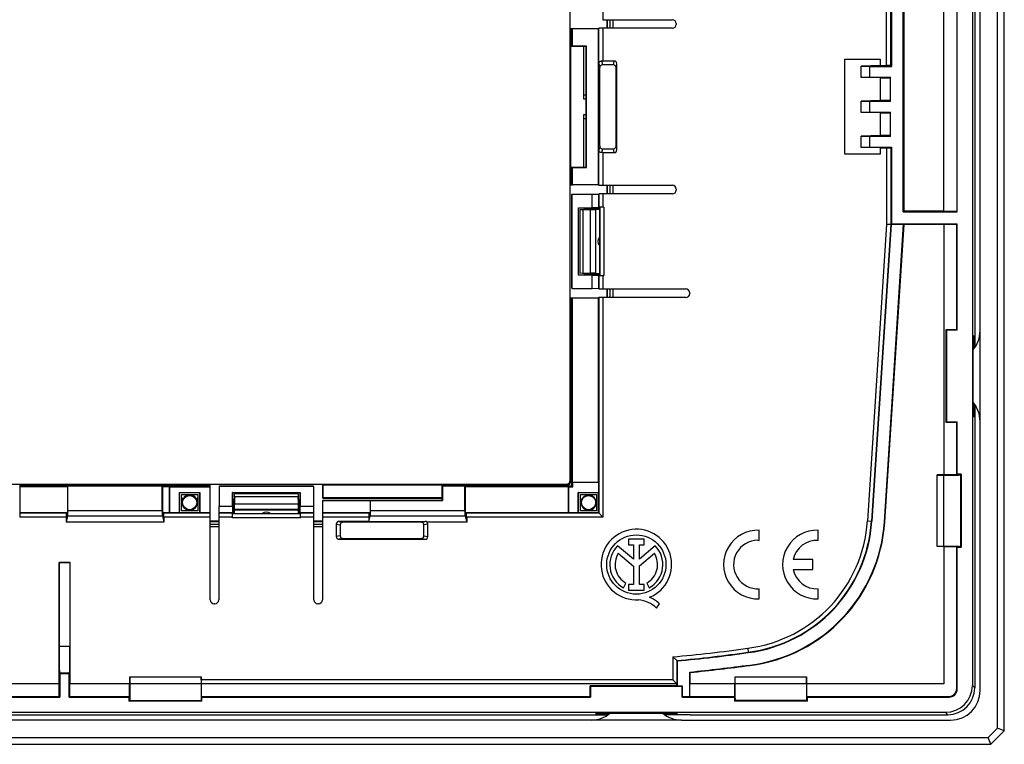
# Model space of a CAD drawing. Units: millimetres. Extents: x -77 to 77, y -77 to 77.
# Drawn here: x 4 to 77, y -77 to -24 of the extents above; entities that cross this region are included whole.
import ezdxf

# ---------------------------------------------------------------- set-up
doc = ezdxf.new("R2010")
doc.units = ezdxf.units.MM
doc.header["$LTSCALE"] = 16.335
doc.layers.get('0').update_dxf_attribs({"linetype": 'CONTINUOUS'})
for name, color, linetype in [('ASSI', 7, 'CONTINUOUS'), ('DRAFT', 7, 'CONTINUOUS'), ('RACCORDO', 7, 'CONTINUOUS'), ('SMUSSO', 7, 'CONTINUOUS')]:
    doc.layers.add(name, color=color, linetype=linetype)

msp = doc.modelspace()

# ---------------------------------------------------------------- linework, layer by layer
at = {"color": 7, "linetype": 'CONTINUOUS'}
for p, q in [((75.536, -53.432), (75.536, 53.287)), ((48.279, -26.961), (47.467, -26.961)), ((47.267, -32.983), (47.267, -27.162)), ((48.478, -32.983), (48.478, -27.162)), ((46.263, -29.506), (46.086, -29.506)), ((46.086, -30.639), (46.263, -30.639)), ((47.467, -33.184), (48.279, -33.184)), ((47.236, -37.573), (47.236, -42.573)), ((19.986, -60.273), (24.986, -60.273)), ((27.975, -61.128), (27.975, -61.94)), ((33.997, -60.929), (28.175, -60.929)), ((34.197, -61.94), (34.197, -61.128)), ((28.175, -62.14), (33.997, -62.14)), ((53.345, -75.623), (-53.373, -75.623))]:
    msp.add_line(p, q, dxfattribs=at)
at = {"color": 253, "linetype": 'CONTINUOUS'}
for p, q in [((47.204, -26.847), (47.267, -27.162)), ((47.409, -26.671), (47.467, -26.961)), ((48.279, -26.961), (48.336, -26.673)), ((48.478, -27.162), (48.536, -26.873)), ((47.267, -32.983), (47.204, -33.298)), ((47.467, -33.184), (47.409, -33.474)), ((48.336, -33.473), (48.279, -33.184)), ((48.536, -33.272), (48.478, -32.983)), ((27.686, -61.071), (27.975, -61.128)), ((27.886, -60.871), (28.175, -60.929)), ((34.302, -60.868), (33.997, -60.929)), ((34.486, -61.071), (34.197, -61.128)), ((27.975, -61.94), (27.686, -61.998)), ((28.175, -62.14), (27.886, -62.198)), ((33.997, -62.14), (34.286, -62.198)), ((34.197, -61.94), (34.486, -61.998))]:
    msp.add_line(p, q, dxfattribs=at)
at = {"color": 7, "linetype": 'CONTINUOUS'}
for centre, radius, start, end in [((47.636, -40.073), 0.5, 143.1301, 216.8699), ((73.336, -46.713), 2.2, 319.66505, 0), ((73.336, -53.432), 2.2, 0, 40.33495), ((22.486, -60.673), 0.5, 53.1301, 126.8699), ((46.627, -73.423), 2.2, 270, 310.33495), ((53.345, -73.423), 2.2, 229.66505, 270)]:
    msp.add_arc(centre, radius, start, end, dxfattribs=at)
for centre, major_axis, start_param, end_param in [((47.467, -27.162), (0.039, -0.197), 2.945425, 4.5147), ((48.278, -27.162), (0.039, 0.197), -1.373108, 0.196167), ((47.467, -32.983), (0.039, 0.197), -4.5147, -2.945425), ((48.278, -32.983), (-0.039, 0.197), 2.945425, 4.5147), ((28.175, -61.129), (0.197, -0.039), 1.768485, 3.33776), ((33.997, -61.129), (-0.197, -0.039), 2.945425, 4.5147), ((28.175, -61.94), (0.197, 0.039), 2.945425, 4.5147), ((33.997, -61.94), (0.197, -0.039), -1.373108, 0.196167)]:
    msp.add_ellipse(centre, major_axis=major_axis, ratio=0.996044, start_param=start_param, end_param=end_param, dxfattribs=at)
at = {"layer": 'ASSI', "color": 7, "linetype": 'CONTINUOUS'}
for p, q in [((50.566, -62.183), (49.411, -62.183)), ((49.411, -62.183), (49.411, -62.602)), ((50.566, -62.602), (50.566, -62.183)), ((59.118, -62.275), (59.118, -61.525)), ((63.504, -62.275), (63.504, -61.525)), ((49.767, -63.664), (48.595, -62.676)), ((49.411, -62.602), (49.767, -62.602)), ((49.767, -62.602), (49.767, -63.664)), ((50.211, -62.602), (50.566, -62.602)), ((50.211, -63.664), (50.211, -62.602)), ((51.38, -62.679), (50.211, -63.664)), ((59.015, -62.273), (59.118, -62.275)), ((48.646, -63.236), (49.767, -64.181)), ((50.211, -64.176), (51.326, -63.236)), ((49.767, -64.181), (49.767, -65.562)), ((50.211, -65.562), (50.211, -64.176)), ((63.104, -63.698), (61.643, -63.698)), ((63.104, -64.448), (63.104, -63.698)), ((61.643, -64.448), (63.104, -64.448)), ((49.021, -65.791), (49.213, -65.45)), ((49.767, -65.562), (49.398, -65.562)), ((49.398, -65.562), (49.398, -65.979)), ((50.58, -65.562), (50.211, -65.562)), ((50.58, -65.979), (50.58, -65.562)), ((50.759, -65.45), (50.951, -65.791)), ((49.398, -65.979), (50.58, -65.979)), ((59.118, -66.621), (59.118, -65.87)), ((63.504, -66.621), (63.504, -65.87)), ((51.495, -67.302), (51.712, -66.993))]:
    msp.add_line(p, q, dxfattribs=at)
msp.add_circle((49.986, -64.073), 2.204, dxfattribs=at)
for centre, radius, start, end in [((49.986, -64.073), 2.624, 292.08854, 273.42973), ((59.018, -64.073), 2.55, 87.75253, 272.24747), ((63.404, -64.073), 2.55, 87.75253, 272.24747), ((49.986, -64.073), 1.971, 134.90028, 240.69585), ((49.986, -64.073), 1.971, 299.30415, 44.99578), ((59.018, -64.073), 1.8, 90.10255, 273.18474), ((63.404, -64.073), 1.8, 86.81526, 167.9753), ((49.986, -64.073), 1.579, 148.02671, 240.69588), ((49.986, -64.073), 1.579, 299.30412, 31.97329), ((63.404, -64.073), 1.8, 192.02472, 273.18474), ((50.091, -68.64), 2.311, 45.43489, 67.56586), ((49.907, -69.019), 2.339, 47.23127, 84.20128)]:
    msp.add_arc(centre, radius, start, end, dxfattribs=at)
at = {"layer": 'DRAFT', "color": 7, "linetype": 'CONTINUOUS'}
for p, q in [((75.136, -2.167), (75.136, -47.978)), ((68.944, -21.38), (68.944, -27.073)), ((69.828, -37.88), (69.828, -22.265)), ((69.886, -37.823), (69.886, -22.323)), ((72.836, -37.823), (72.836, -22.323)), ((72.853, -37.84), (72.853, -22.305)), ((73.836, -37.88), (73.836, -22.265)), ((45.118, -24.264), (47.186, -24.264)), ((45.118, -24.264), (45.126, -24.273)), ((45.118, -35.881), (45.118, -24.264)), ((45.126, -24.273), (45.214, -24.273)), ((45.126, -35.873), (45.126, -24.273)), ((45.186, -24.287), (45.231, -24.264)), ((45.186, -25.595), (45.186, -24.287)), ((45.231, -25.573), (45.231, -24.264)), ((47.186, -35.881), (47.186, -24.264)), ((45.231, -25.573), (45.186, -25.595)), ((46.263, -25.595), (45.186, -25.595)), ((46.286, -25.573), (45.231, -25.573)), ((46.086, -29.506), (46.086, -25.595)), ((46.286, -25.573), (46.263, -25.595)), ((46.263, -34.55), (46.263, -25.595)), ((46.286, -34.573), (46.286, -25.573)), ((65.472, -26.544), (68.1, -26.544)), ((65.472, -33.601), (65.472, -26.544)), ((68.1, -27.015), (66.686, -27.058)), ((66.686, -27.058), (66.69, -27.061)), ((66.686, -27.887), (66.686, -27.058)), ((66.69, -27.061), (67.336, -27.073)), ((66.69, -27.884), (66.69, -27.061)), ((67.336, -27.073), (68.944, -27.073)), ((67.336, -27.873), (67.336, -27.073)), ((68.1, -26.544), (68.1, -27.015)), ((66.686, -27.887), (66.69, -27.884)), ((68.1, -27.93), (66.686, -27.887)), ((66.69, -27.884), (67.336, -27.873)), ((67.336, -27.873), (68.886, -27.873)), ((68.1, -27.93), (68.886, -27.93)), ((68.1, -27.93), (68.1, -29.615)), ((68.886, -29.673), (68.886, -27.873)), ((68.1, -29.615), (66.686, -29.658)), ((66.686, -29.658), (66.69, -29.661)), ((66.686, -30.487), (66.686, -29.658)), ((66.69, -29.661), (67.336, -29.673)), ((66.69, -30.484), (66.69, -29.661)), ((68.886, -29.673), (67.336, -29.673)), ((67.336, -30.473), (67.336, -29.673)), ((68.886, -29.615), (68.1, -29.615)), ((46.086, -34.55), (46.086, -30.639)), ((66.686, -30.487), (66.69, -30.484)), ((68.1, -30.53), (66.686, -30.487)), ((66.69, -30.484), (67.336, -30.473)), ((67.336, -30.473), (68.886, -30.473)), ((68.1, -30.53), (68.886, -30.53)), ((68.1, -30.53), (68.1, -32.215)), ((68.886, -32.273), (68.886, -30.473)), ((68.1, -32.215), (66.686, -32.258)), ((66.686, -32.258), (66.69, -32.261)), ((66.686, -33.087), (66.686, -32.258)), ((66.69, -32.261), (67.336, -32.273)), ((66.69, -33.084), (66.69, -32.261)), ((68.886, -32.273), (67.336, -32.273)), ((67.336, -33.073), (67.336, -32.273)), ((68.886, -32.215), (68.1, -32.215)), ((68.1, -33.601), (65.472, -33.601)), ((66.686, -33.087), (66.69, -33.084)), ((68.1, -33.13), (66.686, -33.087)), ((66.69, -33.084), (67.336, -33.073)), ((67.336, -33.073), (68.944, -33.073)), ((68.1, -33.13), (68.1, -33.601)), ((68.944, -33.073), (68.944, -38.765)), ((45.186, -34.55), (46.263, -34.55)), ((45.231, -34.573), (45.186, -34.55)), ((45.186, -35.859), (45.186, -34.55)), ((45.231, -34.573), (46.286, -34.573)), ((45.231, -35.881), (45.231, -34.573)), ((46.286, -34.573), (46.263, -34.55)), ((45.186, -35.859), (45.231, -35.881)), ((45.118, -35.881), (45.126, -35.873)), ((47.186, -35.881), (45.118, -35.881)), ((45.126, -35.873), (45.214, -35.873)), ((45.186, -36.595), (45.209, -36.573)), ((45.209, -43.573), (45.209, -36.573)), ((45.186, -43.55), (45.186, -36.595)), ((45.686, -37.573), (45.682, -37.569)), ((45.682, -42.576), (45.682, -37.569)), ((45.686, -37.573), (47.236, -37.573)), ((45.686, -42.573), (45.686, -37.573)), ((46.186, -37.697), (46.086, -37.697)), ((69.886, -37.823), (69.828, -37.88)), ((69.828, -37.88), (73.836, -37.88)), ((72.836, -37.823), (69.886, -37.823)), ((72.853, -37.84), (72.836, -37.823)), ((73.836, -37.84), (72.853, -37.84)), ((68.944, -38.765), (68.921, -38.788)), ((68.944, -38.765), (73.836, -38.765)), ((73.796, -38.805), (73.836, -38.765)), ((73.836, -46.673), (73.836, -38.765)), ((68.921, -38.823), (67.492, -60.844)), ((68.42, -60.904), (69.855, -38.788)), ((68.455, -60.906), (69.888, -38.823)), ((68.921, -38.788), (69.855, -38.788)), ((68.921, -38.788), (68.921, -38.823)), ((69.888, -38.823), (69.855, -38.788)), ((72.836, -38.823), (69.888, -38.823)), ((72.836, -38.823), (72.853, -38.805)), ((72.836, -38.823), (72.836, -57.417)), ((73.796, -38.805), (72.853, -38.805)), ((72.853, -38.805), (72.853, -57.4)), ((73.796, -46.632), (73.796, -38.805)), ((45.686, -42.573), (45.682, -42.576)), ((47.236, -42.573), (45.686, -42.573)), ((46.186, -42.448), (46.086, -42.448)), ((45.186, -43.55), (45.209, -43.573)), ((45.118, -44.264), (47.186, -44.264)), ((45.118, -44.264), (45.126, -44.273)), ((45.126, -44.273), (45.214, -44.273)), ((45.231, -44.264), (45.186, -44.287)), ((45.186, -58.223), (45.186, -44.287)), ((45.231, -57.973), (45.231, -44.264)), ((47.186, -57.973), (47.186, -44.264)), ((73.796, -46.632), (72.996, -46.632)), ((73.036, -46.673), (72.996, -46.632)), ((72.996, -46.632), (72.996, -53.513)), ((73.836, -46.673), (73.036, -46.673)), ((73.036, -46.673), (73.036, -53.473)), ((73.796, -46.632), (73.836, -46.673)), ((75.013, -47.073), (75.112, -47.073)), ((75.013, -53.073), (75.013, -47.073)), ((75.112, -48.011), (75.112, -47.073)), ((75.112, -53.073), (75.112, -52.134)), ((75.136, -52.167), (75.136, -54.073)), ((75.013, -53.073), (75.112, -53.073)), ((73.036, -53.473), (72.996, -53.513)), ((73.796, -53.513), (72.996, -53.513)), ((73.036, -53.473), (73.836, -53.473)), ((73.796, -53.513), (73.836, -53.473)), ((73.796, -57.4), (73.796, -53.513)), ((73.836, -57.36), (73.836, -53.473)), ((72.836, -57.417), (72.336, -57.417)), ((72.336, -62.728), (72.336, -57.417)), ((72.336, -57.423), (72.831, -57.423)), ((72.831, -62.723), (72.831, -57.423)), ((72.836, -57.417), (72.853, -57.4)), ((73.796, -57.4), (72.853, -57.4)), ((73.836, -57.36), (73.796, -57.4)), ((74.136, -57.36), (73.836, -57.36)), ((74.136, -57.36), (74.136, -62.785)), ((4.177, -58.154), (18.295, -58.154)), ((4.177, -58.154), (4.186, -58.163)), ((4.177, -60.223), (4.177, -58.154)), ((4.177, -58.268), (4.2, -58.223)), ((4.177, -58.268), (7.714, -58.268)), ((4.186, -58.163), (18.286, -58.163)), ((4.186, -58.163), (4.186, -58.251)), ((4.2, -58.223), (18.272, -58.223)), ((7.736, -58.259), (7.714, -58.268)), ((7.714, -58.268), (7.714, -60.223)), ((14.736, -58.259), (7.736, -58.259)), ((7.736, -60.073), (7.736, -58.259)), ((14.736, -58.259), (14.758, -58.268)), ((14.736, -60.073), (14.736, -58.259)), ((14.758, -58.268), (15.286, -58.268)), ((14.758, -58.268), (14.758, -60.223)), ((15.286, -58.268), (15.3, -58.296)), ((15.286, -60.223), (15.286, -58.268)), ((15.3, -58.296), (18.309, -58.296)), ((15.3, -58.296), (15.3, -60.237)), ((18.309, -58.296), (18.272, -58.223)), ((18.295, -58.154), (18.286, -58.163)), ((18.286, -58.163), (18.286, -58.251)), ((18.295, -58.268), (18.295, -58.154)), ((18.309, -60.237), (18.309, -58.296)), ((19.009, -58.223), (18.986, -58.245)), ((18.986, -58.245), (25.986, -58.245)), ((19.009, -58.223), (25.963, -58.223)), ((25.963, -58.223), (25.986, -58.245)), ((26.677, -58.154), (26.686, -58.163)), ((26.677, -59.131), (26.677, -58.154)), ((26.686, -58.163), (26.686, -59.123)), ((35.563, -58.223), (45.186, -58.223)), ((35.582, -58.259), (35.563, -58.223)), ((35.563, -59.3), (35.563, -58.223)), ((37.236, -58.259), (35.582, -58.259)), ((35.582, -58.259), (35.582, -59.318)), ((37.236, -58.259), (37.258, -58.268)), ((37.236, -60.073), (37.236, -58.259)), ((37.258, -58.268), (44.936, -58.268)), ((37.258, -58.268), (37.258, -60.223)), ((44.936, -58.268), (44.95, -58.296)), ((44.936, -60.223), (44.936, -58.268)), ((44.95, -58.296), (45.259, -58.296)), ((44.95, -58.296), (44.95, -60.237)), ((45.186, -58.223), (45.259, -58.296)), ((47.186, -57.973), (45.231, -57.973)), ((45.231, -57.973), (45.259, -57.987)), ((47.2, -57.987), (45.259, -57.987)), ((45.259, -58.296), (45.259, -57.987)), ((47.186, -57.973), (47.2, -57.987)), ((47.2, -58.709), (47.2, -57.987)), ((16.022, -58.709), (17.55, -58.709)), ((16.036, -58.723), (16.022, -58.709)), ((16.022, -60.237), (16.022, -58.709)), ((16.036, -58.723), (17.536, -58.723)), ((16.036, -60.223), (16.036, -58.723)), ((16.186, -58.873), (17.386, -58.873)), ((16.186, -60.073), (16.186, -58.873)), ((16.186, -59.123), (16.22, -59.123)), ((16.22, -59.123), (16.22, -59.473)), ((17.352, -59.123), (17.386, -59.123)), ((17.352, -59.473), (17.352, -59.123)), ((17.386, -58.873), (17.386, -60.073)), ((17.536, -58.723), (17.55, -58.709)), ((17.536, -60.223), (17.536, -58.723)), ((17.55, -58.709), (17.55, -60.237)), ((19.982, -58.719), (24.989, -58.719)), ((19.986, -58.723), (19.982, -58.719)), ((19.986, -58.723), (24.986, -58.723)), ((19.986, -60.273), (19.986, -58.723)), ((20.11, -59.223), (20.11, -59.123)), ((24.862, -59.223), (24.862, -59.123)), ((24.986, -58.723), (24.989, -58.719)), ((24.986, -58.723), (24.986, -60.273)), ((26.686, -59.123), (26.677, -59.131)), ((45.672, -58.709), (47.2, -58.709)), ((45.686, -58.723), (45.672, -58.709)), ((45.672, -60.237), (45.672, -58.709)), ((45.686, -58.723), (47.186, -58.723)), ((45.686, -60.223), (45.686, -58.723)), ((45.836, -58.873), (47.036, -58.873)), ((45.836, -60.073), (45.836, -58.873)), ((47.036, -58.873), (47.036, -60.073)), ((47.186, -58.723), (47.2, -58.709)), ((47.186, -60.223), (47.186, -58.723)), ((26.7, -59.3), (26.677, -59.323)), ((26.677, -59.323), (30.214, -59.323)), ((26.677, -60.223), (26.677, -59.323)), ((26.7, -59.3), (35.563, -59.3)), ((30.236, -59.318), (30.214, -59.323)), ((30.214, -59.323), (30.214, -60.223)), ((30.236, -59.318), (35.582, -59.318)), ((30.236, -60.073), (30.236, -59.318)), ((35.582, -59.318), (35.563, -59.3)), ((4.177, -60.223), (7.714, -60.223)), ((7.713, -60.448), (7.596, -60.935)), ((14.758, -60.223), (15.286, -60.223)), ((14.759, -60.448), (14.876, -60.935)), ((15.286, -60.223), (15.3, -60.237)), ((15.3, -60.237), (16.022, -60.237)), ((16.036, -60.223), (16.022, -60.237)), ((16.036, -60.223), (17.536, -60.223)), ((17.386, -60.073), (16.186, -60.073)), ((17.536, -60.223), (17.55, -60.237)), ((17.55, -60.237), (18.309, -60.237)), ((26.677, -60.223), (30.214, -60.223)), ((30.096, -60.541), (30.096, -60.871)), ((30.112, -60.868), (30.213, -60.448)), ((37.258, -60.223), (44.936, -60.223)), ((37.259, -60.448), (37.376, -60.935)), ((44.936, -60.223), (44.95, -60.237)), ((44.95, -60.237), (45.672, -60.237)), ((45.686, -60.223), (45.672, -60.237)), ((45.686, -60.223), (47.186, -60.223)), ((47.036, -60.073), (45.836, -60.073)), ((14.876, -60.935), (7.596, -60.935)), ((30.112, -60.868), (30.096, -60.871)), ((72.831, -62.723), (72.336, -62.723)), ((72.836, -62.728), (72.336, -62.728)), ((72.836, -62.728), (72.853, -62.745)), ((72.836, -62.728), (72.836, -72.923)), ((73.796, -62.745), (72.853, -62.745)), ((72.853, -62.745), (72.853, -72.94)), ((73.836, -62.785), (73.796, -62.745)), ((73.836, -62.785), (74.136, -62.785)), ((7.078, -63.92), (7.894, -63.92)), ((7.081, -63.923), (7.078, -63.92)), ((7.078, -72.923), (7.078, -63.92)), ((7.891, -63.923), (7.081, -63.923)), ((7.891, -63.923), (7.894, -63.92)), ((7.894, -72.923), (7.894, -63.92)), ((53.021, -71.227), (53.021, -73.1)), ((7.136, -72.173), (7.836, -72.173)), ((7.136, -72.173), (7.136, -73.923)), ((7.836, -73.923), (7.836, -72.173)), ((12.331, -72.423), (17.641, -72.423)), ((12.331, -72.923), (12.331, -72.423)), ((12.336, -72.423), (12.336, -72.917)), ((17.636, -72.423), (17.636, -72.917)), ((53.986, -72.094), (53.951, -72.062)), ((53.951, -73.9), (53.951, -72.062)), ((53.986, -72.923), (53.986, -72.094)), ((57.331, -72.423), (62.641, -72.423)), ((57.331, -72.923), (57.331, -72.423)), ((57.336, -72.917), (57.336, -72.423)), ((62.636, -72.423), (62.636, -72.917)), ((62.641, -72.923), (62.641, -72.423)), ((7.096, -72.94), (-7.124, -72.94)), ((7.078, -72.923), (-7.106, -72.923)), ((7.078, -72.923), (7.096, -72.94)), ((7.096, -73.882), (7.096, -72.94)), ((7.894, -72.923), (7.876, -72.94)), ((12.313, -72.94), (7.876, -72.94)), ((7.876, -73.882), (7.876, -72.94)), ((12.331, -72.923), (7.894, -72.923)), ((12.331, -72.923), (12.313, -72.94)), ((12.313, -73.882), (12.313, -72.94)), ((12.336, -72.917), (17.636, -72.917)), ((53.003, -72.94), (17.659, -72.94)), ((17.659, -73.882), (17.659, -72.94)), ((53.003, -73.082), (46.546, -73.082)), ((46.586, -73.123), (46.546, -73.082)), ((46.546, -73.882), (46.546, -73.082)), ((53.386, -73.123), (46.586, -73.123)), ((46.586, -73.123), (46.586, -73.923)), ((53.003, -73.082), (53.003, -72.94)), ((53.021, -73.1), (53.003, -73.082)), ((53.409, -73.1), (53.021, -73.1)), ((53.386, -73.123), (53.409, -73.1)), ((53.386, -73.923), (53.386, -73.123)), ((53.409, -73.9), (53.409, -73.1)), ((53.986, -72.923), (53.969, -72.94)), ((57.313, -72.94), (53.969, -72.94)), ((53.969, -73.882), (53.969, -72.94)), ((57.331, -72.923), (53.986, -72.923)), ((57.331, -72.923), (57.313, -72.94)), ((57.313, -73.882), (57.313, -72.94)), ((57.336, -72.917), (62.636, -72.917)), ((72.836, -72.923), (62.641, -72.923)), ((62.641, -72.923), (62.659, -72.94)), ((72.853, -72.94), (62.659, -72.94)), ((62.659, -73.882), (62.659, -72.94)), ((72.836, -72.923), (72.853, -72.94)), ((3.426, -73.882), (7.096, -73.882)), ((7.136, -73.923), (7.096, -73.882)), ((7.836, -73.923), (7.876, -73.882)), ((7.876, -73.882), (12.313, -73.882)), ((12.273, -73.923), (12.313, -73.882)), ((17.659, -73.882), (46.546, -73.882)), ((17.699, -73.923), (17.659, -73.882)), ((46.546, -73.882), (46.586, -73.923)), ((53.409, -73.9), (53.386, -73.923)), ((53.951, -73.9), (53.409, -73.9)), ((53.969, -73.882), (53.951, -73.9)), ((53.969, -73.882), (57.313, -73.882)), ((57.273, -73.923), (57.313, -73.882)), ((62.699, -73.923), (62.659, -73.882)), ((3.386, -73.923), (7.136, -73.923)), ((7.836, -73.923), (12.273, -73.923)), ((12.273, -73.923), (12.273, -74.223)), ((17.699, -74.223), (12.273, -74.223)), ((17.699, -73.923), (46.586, -73.923)), ((17.699, -74.223), (17.699, -73.923)), ((53.386, -73.923), (57.273, -73.923)), ((57.273, -73.923), (57.273, -74.223)), ((62.699, -74.223), (57.273, -74.223)), ((62.699, -74.223), (62.699, -73.923)), ((2.081, -75.223), (47.891, -75.223)), ((46.986, -75.099), (52.986, -75.099)), ((46.986, -75.099), (46.986, -75.199)), ((46.986, -75.199), (47.924, -75.199)), ((52.048, -75.199), (52.986, -75.199)), ((53.986, -75.223), (52.081, -75.223)), ((52.986, -75.099), (52.986, -75.199))]:
    msp.add_line(p, q, dxfattribs=at)
at = {"layer": 'DRAFT', "color": 253, "linetype": 'CONTINUOUS'}
for p, q in [((47.504, -24.24), (47.504, -26.673)), ((47.504, -33.473), (47.504, -35.905)), ((7.713, -60.448), (14.759, -60.448)), ((14.736, -60.073), (7.736, -60.073)), ((30.213, -60.448), (37.259, -60.448)), ((37.236, -60.073), (30.236, -60.073)), ((68.455, -60.906), (68.42, -60.904)), ((58.428, -71.57), (58.423, -71.535))]:
    msp.add_line(p, q, dxfattribs=at)
at = {"layer": 'DRAFT', "color": 7, "linetype": 'CONTINUOUS'}
for centre in [(16.786, -59.473), (46.436, -59.473)]:
    msp.add_circle(centre, 0.523, dxfattribs=at)
for centre, radius, start, end in [((16.786, -59.473), 0.566, 0.00029, 179.99971), ((56.979, -60.162), 10.535, 277.2367, 356.2876), ((56.979, -60.162), 11.465, 277.23515, 356.2876), ((56.979, -60.162), 11.5, 277.23515, 356.2876), ((44.223, 27.485), 99.103, 275.09336, 278.17009), ((26.778, 177.734), 251.27, 276.20821, 277.23506), ((26.778, 177.733), 251.304, 276.21535, 277.23506)]:
    msp.add_arc(centre, radius, start, end, dxfattribs=at)
for centre, start_param, end_param in [((7.701, -60.073), -2.792527, -1.570796), ((14.771, -60.073), -4.712389, -3.490659), ((30.201, -60.073), -2.792527, -1.570796), ((37.271, -60.073), -4.712389, -3.490659)]:
    msp.add_ellipse(centre, major_axis=(0, 0.4), ratio=0.087489, start_param=start_param, end_param=end_param, dxfattribs=at)
at = {"layer": 'RACCORDO', "color": 7, "linetype": 'CONTINUOUS'}
for p, q in [((74.96, 72.905), (74.96, -73.05)), ((45.076, -57.813), (45.076, 57.668)), ((47.504, -23.605), (52.674, -23.605)), ((47.819, -23.605), (47.819, -24.24)), ((48.236, -23.605), (48.236, -24.24)), ((52.954, -23.885), (52.954, -23.96)), ((47.186, -24.264), (47.204, -24.245)), ((52.674, -24.24), (47.504, -24.24)), ((46.095, -29.203), (46.095, -25.595)), ((48.336, -26.673), (47.504, -26.673)), ((48.536, -33.272), (48.536, -26.873)), ((68.1, -27.015), (68.591, -27.015)), ((68.944, -27.073), (68.891, -27.02)), ((46.09, -29.503), (46.086, -29.506)), ((46.09, -30.642), (46.086, -30.639)), ((46.095, -34.55), (46.095, -30.942)), ((47.504, -33.473), (48.336, -33.473)), ((68.1, -33.13), (68.591, -33.13)), ((68.944, -33.073), (68.891, -33.125)), ((47.186, -35.881), (47.204, -35.9)), ((47.191, -36.559), (47.204, -36.545)), ((47.504, -35.905), (52.674, -35.905)), ((52.674, -36.54), (47.504, -36.54)), ((47.819, -35.905), (47.819, -36.54)), ((48.236, -35.905), (48.236, -36.54)), ((52.954, -36.185), (52.954, -36.26)), ((46.017, -37.709), (46.556, -37.709)), ((46.186, -37.673), (47.236, -37.673)), ((46.186, -37.676), (46.186, -37.697)), ((46.956, -37.702), (46.977, -37.681)), ((47.191, -37.555), (47.204, -37.542)), ((47.267, -37.542), (47.236, -37.573)), ((47.567, -37.537), (47.504, -37.537)), ((68.891, -38.823), (68.591, -38.813)), ((68.891, -38.823), (68.921, -38.823)), ((46.017, -42.436), (46.556, -42.436)), ((46.956, -42.443), (46.977, -42.464)), ((46.186, -42.469), (46.186, -42.448)), ((47.236, -42.473), (46.186, -42.473)), ((47.191, -42.59), (47.204, -42.603)), ((47.267, -42.603), (47.236, -42.573)), ((47.567, -42.608), (47.504, -42.608)), ((47.204, -43.6), (47.191, -43.587)), ((47.504, -43.605), (53.654, -43.605)), ((47.819, -43.605), (47.819, -44.24)), ((48.236, -43.605), (48.236, -44.24)), ((53.954, -43.905), (53.954, -43.94)), ((45.118, -57.854), (45.118, -44.264)), ((45.126, -57.863), (45.126, -44.273)), ((47.186, -44.264), (47.204, -44.245)), ((53.654, -44.24), (47.504, -44.24)), ((75.136, -54.073), (75.136, -73.225)), ((75.536, -73.423), (75.536, -53.432)), ((72.831, -57.423), (73.932, -57.423)), ((73.936, -57.418), (74.078, -57.418)), ((74.136, -57.36), (74.078, -57.418)), ((74.078, -57.418), (74.078, -62.727)), ((-44.804, -58.113), (44.776, -58.113)), ((26.677, -58.154), (44.818, -58.154)), ((26.686, -58.163), (44.826, -58.163)), ((20.086, -60.273), (20.086, -59.223)), ((20.089, -59.223), (20.11, -59.223)), ((20.123, -59.054), (20.123, -59.593)), ((24.849, -59.054), (24.849, -59.593)), ((24.882, -59.223), (24.862, -59.223)), ((24.886, -59.223), (24.886, -60.273)), ((26.677, -59.131), (35.563, -59.131)), ((35.563, -59.123), (26.686, -59.123)), ((20.116, -59.993), (20.095, -60.014)), ((24.856, -59.993), (24.877, -60.014)), ((4.177, -60.223), (4.159, -60.241)), ((7.596, -60.541), (7.596, -60.935)), ((7.714, -60.223), (7.622, -60.241)), ((14.758, -60.223), (14.85, -60.241)), ((14.876, -60.541), (14.876, -60.935)), ((18.309, -60.237), (18.313, -60.241)), ((18.318, -66.69), (18.318, -60.541)), ((18.954, -60.541), (18.954, -66.69)), ((18.959, -60.241), (18.972, -60.228)), ((19.95, -60.603), (19.95, -60.541)), ((19.969, -60.228), (19.955, -60.241)), ((19.955, -60.303), (19.986, -60.273)), ((25.017, -60.303), (24.986, -60.273)), ((25.003, -60.228), (25.017, -60.241)), ((25.022, -60.603), (25.022, -60.541)), ((26, -60.228), (26.013, -60.241)), ((26.018, -66.69), (26.018, -60.541)), ((26.654, -60.541), (26.654, -66.69)), ((26.677, -60.223), (26.659, -60.241)), ((30.214, -60.223), (30.122, -60.241)), ((37.258, -60.223), (37.35, -60.241)), ((37.376, -60.541), (37.376, -60.935)), ((47.204, -60.241), (47.186, -60.223)), ((47.204, -60.241), (47.504, -60.541)), ((18.954, -60.855), (18.318, -60.855)), ((18.954, -61.273), (18.318, -61.273)), ((26.654, -60.855), (26.018, -60.855)), ((26.654, -61.273), (26.018, -61.273)), ((27.686, -61.071), (27.686, -61.998)), ((30.096, -60.871), (27.886, -60.871)), ((30.112, -60.868), (34.302, -60.868)), ((37.376, -60.935), (34.432, -60.935)), ((34.486, -61.998), (34.486, -61.071)), ((27.886, -62.198), (34.286, -62.198)), ((73.932, -62.723), (72.831, -62.723)), ((73.796, -73.283), (73.796, -62.745)), ((73.836, -73.323), (73.836, -62.785)), ((73.936, -62.727), (74.078, -62.727)), ((74.136, -62.785), (74.078, -62.727)), ((7.081, -63.923), (7.081, -70.152)), ((7.891, -63.923), (7.891, -70.152)), ((18.654, -66.99), (18.618, -66.99)), ((26.354, -66.99), (26.318, -66.99)), ((52.991, -71.2), (52.691, -70.925)), ((58.302, -70.583), (58.306, -70.613)), ((52.991, -71.2), (53.021, -71.227)), ((7.136, -72.173), (7.115, -72.152)), ((7.836, -72.173), (7.857, -72.152)), ((17.641, -72.628), (17.641, -72.423)), ((12.336, -72.917), (12.336, -74.018)), ((17.636, -72.917), (17.636, -74.018)), ((17.646, -72.928), (17.659, -72.94)), ((52.991, -72.928), (52.691, -72.628)), ((52.991, -72.928), (53.003, -72.94)), ((57.336, -74.018), (57.336, -72.917)), ((62.636, -72.917), (62.636, -74.018)), ((62.659, -73.882), (73.196, -73.882)), ((12.273, -74.223), (12.332, -74.164)), ((12.332, -74.022), (12.332, -74.164)), ((12.332, -74.164), (17.64, -74.164)), ((17.64, -74.022), (17.64, -74.164)), ((17.699, -74.223), (17.64, -74.164)), ((57.273, -74.223), (57.332, -74.164)), ((57.332, -74.022), (57.332, -74.164)), ((62.64, -74.164), (57.332, -74.164)), ((62.64, -74.022), (62.64, -74.164)), ((62.699, -74.223), (62.64, -74.164)), ((62.699, -73.923), (73.236, -73.923)), ((-72.991, -75.047), (72.963, -75.047)), ((53.986, -75.223), (73.139, -75.223)), ((53.345, -75.623), (73.336, -75.623))]:
    msp.add_line(p, q, dxfattribs=at)
at = {"layer": 'RACCORDO', "color": 253, "linetype": 'CONTINUOUS'}
for p, q in [((68.591, -27.015), (68.591, 26.87)), ((68.891, -27.02), (68.891, 26.875)), ((47.504, -22.608), (47.504, -23.605)), ((47.829, -24.24), (47.829, -23.605)), ((48.029, -24.24), (48.029, -23.605)), ((47.204, -26.847), (47.204, -24.245)), ((46.263, -29.203), (46.095, -29.203)), ((46.263, -29.503), (46.09, -29.503)), ((46.09, -30.642), (46.263, -30.642)), ((46.095, -30.942), (46.263, -30.942)), ((47.204, -35.9), (47.204, -33.298)), ((68.591, -33.13), (68.591, -38.813)), ((68.891, -33.125), (68.891, -38.823)), ((47.204, -36.545), (47.204, -37.542)), ((47.504, -36.54), (47.504, -37.537)), ((47.829, -36.54), (47.829, -35.905)), ((48.029, -36.54), (48.029, -35.905)), ((46.556, -37.709), (46.556, -42.436)), ((46.956, -37.702), (46.956, -42.443)), ((46.977, -42.464), (46.977, -37.681)), ((47.267, -37.542), (47.267, -42.603)), ((47.567, -37.537), (47.567, -42.608)), ((68.591, -38.813), (67.163, -60.822)), ((68.891, -38.823), (67.462, -60.842)), ((47.204, -42.603), (47.204, -43.6)), ((47.504, -42.608), (47.504, -43.605)), ((47.829, -44.24), (47.829, -43.605)), ((48.029, -44.24), (48.029, -43.605)), ((47.204, -44.245), (47.204, -60.241)), ((47.504, -44.24), (47.504, -60.541)), ((73.936, -57.418), (73.932, -57.423)), ((44.826, -58.163), (44.818, -58.154)), ((45.126, -57.863), (45.118, -57.854)), ((16.186, -59.473), (16.216, -59.473)), ((17.386, -59.473), (17.356, -59.473)), ((24.856, -59.993), (20.116, -59.993)), ((24.849, -59.593), (20.123, -59.593)), ((7.596, -60.541), (4.154, -60.541)), ((7.622, -60.241), (4.159, -60.241)), ((18.313, -60.241), (14.85, -60.241)), ((18.318, -60.541), (14.876, -60.541)), ((19.95, -60.541), (18.954, -60.541)), ((19.955, -60.241), (18.959, -60.241)), ((25.022, -60.603), (19.95, -60.603)), ((25.017, -60.303), (19.955, -60.303)), ((20.095, -60.014), (24.877, -60.014)), ((26.013, -60.241), (25.017, -60.241)), ((26.018, -60.541), (25.022, -60.541)), ((30.096, -60.541), (26.654, -60.541)), ((30.122, -60.241), (26.659, -60.241)), ((47.204, -60.241), (37.35, -60.241)), ((47.504, -60.541), (37.376, -60.541)), ((18.318, -60.866), (18.954, -60.866)), ((18.318, -61.066), (18.954, -61.066)), ((26.018, -60.866), (26.654, -60.866)), ((26.018, -61.066), (26.654, -61.066)), ((67.163, -60.822), (67.492, -60.844)), ((73.932, -62.723), (73.936, -62.727)), ((7.891, -70.152), (7.081, -70.152)), ((52.691, -70.925), (52.691, -72.628)), ((58.265, -70.286), (58.302, -70.583)), ((52.991, -71.2), (52.991, -72.928)), ((7.857, -72.152), (7.115, -72.152)), ((52.691, -72.628), (17.641, -72.628)), ((52.991, -72.928), (17.646, -72.928)), ((75.136, -73.225), (74.96, -73.05)), ((73.236, -73.923), (73.196, -73.882)), ((73.836, -73.323), (73.796, -73.283)), ((12.336, -74.018), (12.332, -74.022)), ((17.64, -74.022), (17.636, -74.018)), ((57.336, -74.018), (57.332, -74.022)), ((62.64, -74.022), (62.636, -74.018)), ((73.139, -75.223), (72.963, -75.047))]:
    msp.add_line(p, q, dxfattribs=at)
at = {"layer": 'RACCORDO', "color": 7, "linetype": 'CONTINUOUS'}
for centre, radius, start, end in [((73.931, -57.222), 0.2, 270.04243, 281.98506), ((46.436, -59.473), 0.566, 93.31207, 176.68793), ((46.386, -58.608), 0.3, 242.00405, 273.31544), ((45.571, -59.423), 0.3, 356.6846, 27.98936), ((73.931, -62.924), 0.201, 78.02794, 89.96331), ((73.336, -73.423), 2.2, 270, 360), ((12.135, -74.018), 0.201, 348.02794, 359.96331), ((17.836, -74.018), 0.2, 180.04243, 191.98506), ((57.135, -74.018), 0.201, 348.02794, 359.96331), ((62.836, -74.018), 0.2, 180.04243, 191.98506)]:
    msp.add_arc(centre, radius, start, end, dxfattribs=at)
at = {"layer": 'RACCORDO', "color": 253, "linetype": 'CONTINUOUS'}
for centre, radius, start, end in [((46.436, -59.473), 0.57, 176.93793, 93.06207), ((16.786, -59.473), 0.57, 180, 360), ((56.979, -60.162), 10.205, 277.23597, 356.2876), ((56.979, -60.162), 10.505, 277.23538, 356.2876), ((44.212, 27.579), 98.868, 274.91961, 278.17122), ((44.223, 27.485), 99.074, 275.07762, 278.17022)]:
    msp.add_arc(centre, radius, start, end, dxfattribs=at)
at = {"layer": 'RACCORDO', "color": 7, "linetype": 'CONTINUOUS'}
for centre, major_axis, ratio, start_param, end_param in [((52.673, -23.885), (0.198, 0.198), 0.999695, -0.785246, 0.785246), ((52.673, -23.96), (0.198, -0.198), 0.999695, -0.785246, 0.785246), ((47.504, -24.246), (0.3, 0), 0.017455, 1.570796, 3.124139), ((47.504, -26.646), (0.3, 0), 0.087489, -1.894256, -1.570796), ((48.336, -26.873), (0.039, 0.197), 0.996044, -1.373108, 0.196167), ((68.591, -27.02), (0.3, 0), 0.017455, 0.017453, 1.570796), ((46.089, -29.203), (0, 0.3), 0.017455, -3.124139, -1.570796), ((46.089, -30.942), (0, 0.3), 0.017455, -1.570796, -0.017453), ((47.504, -33.499), (0.3, 0), 0.087489, 1.570796, 1.894256), ((48.336, -33.272), (-0.039, 0.197), 0.996044, -3.33776, -1.768485), ((68.591, -33.125), (0.3, 0), 0.017455, -1.570796, -0.017453), ((47.504, -35.9), (0.3, 0), 0.017455, -3.124139, -1.570796), ((47.504, -36.546), (0.3, 0), 0.017455, 1.570796, 3.124139), ((52.673, -36.185), (0.198, 0.198), 0.999695, -0.785246, 0.785246), ((52.673, -36.26), (0.198, -0.198), 0.999695, -0.785246, 0.785246), ((45.986, -37.676), (0.2, 0), 0.017455, 0, 1.047087), ((46.556, -37.702), (0.4, 0), 0.017455, -1.570796, -0.017453), ((47.477, -37.681), (0.5, 0), 0.017455, 2.074775, 3.124139), ((47.504, -37.542), (0.3, 0), 0.017455, 1.570796, 3.124139), ((47.567, -37.542), (0.3, 0), 0.017455, 1.570796, 3.124139), ((46.556, -42.443), (0.4, 0), 0.017455, 0.017453, 1.570796), ((45.986, -42.469), (0.2, 0), 0.017455, -1.047087, 0), ((47.477, -42.464), (0.5, 0), 0.017455, -3.124139, -2.074775), ((47.504, -42.603), (0.3, 0), 0.017455, -3.124139, -1.570796), ((47.567, -42.603), (0.3, 0), 0.017455, -3.124139, -1.570796), ((47.504, -43.6), (0.3, 0), 0.017455, -3.124139, -1.570796), ((53.654, -43.905), (0.212, 0.212), 0.999695, -0.785246, 0.785246), ((47.504, -44.246), (0.3, 0), 0.017455, 1.570796, 3.124139), ((53.654, -43.94), (0.212, -0.212), 0.999695, -0.785246, 0.785246), ((44.776, -57.813), (0.212, -0.212), 0.999695, -0.785246, 0.785246), ((44.818, -57.854), (-0.212, 0.212), 0.999695, 2.356347, 3.926839), ((44.826, -57.863), (0.212, -0.212), 0.999695, -0.785246, 0.785246), ((20.089, -59.023), (0, 0.2), 0.017455, -4.18868, -3.141593), ((24.882, -59.023), (0, 0.2), 0.017455, -3.141593, -2.094505), ((20.116, -59.593), (0, 0.4), 0.017455, -3.124139, -1.570796), ((24.856, -59.593), (0, 0.4), 0.017455, -4.712389, -3.159046), ((4.159, -60.541), (0, 0.3), 0.017455, 0.017453, 1.570796), ((7.622, -60.541), (0, 0.3), 0.087489, 0.017453, 1.570796), ((14.85, -60.541), (0, 0.3), 0.087489, -1.570796, -0.017453), ((18.313, -60.541), (0, 0.3), 0.017455, -1.570796, -0.017453), ((18.959, -60.541), (0, 0.3), 0.017455, 0.017453, 1.570796), ((19.955, -60.541), (0, 0.3), 0.017455, 0.017453, 1.570796), ((19.955, -60.603), (0, 0.3), 0.017455, 0.017453, 1.570796), ((20.095, -60.514), (0, 0.5), 0.017455, 0.017453, 1.066818), ((24.877, -60.514), (0, 0.5), 0.017455, -1.066818, -0.017453), ((25.017, -60.541), (0, 0.3), 0.017455, -1.570796, -0.017453), ((25.017, -60.603), (0, 0.3), 0.017455, -1.570796, -0.017453), ((26.013, -60.541), (0, 0.3), 0.017455, -1.570796, -0.017453), ((26.659, -60.541), (0, 0.3), 0.017455, 0.017453, 1.570796), ((30.122, -60.541), (0, 0.3), 0.087489, 0.017453, 1.570796), ((37.35, -60.541), (0, 0.3), 0.087489, -1.570796, -0.017453), ((27.887, -61.071), (0.197, -0.039), 0.996044, 1.768485, 3.33776), ((34.251, -61.078), (0.16, 0.169), 0.778117, -0.189133, 0.632954), ((34.285, -61.071), (0.197, 0.039), 0.996044, -0.196167, 0.55102), ((27.887, -61.998), (0.197, 0.039), 0.996044, 2.945425, 4.5147), ((34.285, -61.998), (0.197, -0.039), 0.996044, -1.373108, 0.196167), ((18.618, -66.69), (0.212, 0.212), 0.999695, -3.926839, -2.356347), ((18.654, -66.69), (0.212, -0.212), 0.999695, -0.785246, 0.785246), ((26.318, -66.69), (0.212, 0.212), 0.999695, -3.926839, -2.356347), ((26.354, -66.69), (-0.212, 0.212), 0.999695, -3.926839, -2.356347), ((7.116, -70.152), (0, 2), 0.017455, -4.712389, -3.159046), ((7.856, -70.152), (0, 2), 0.017455, -3.124139, -1.570796), ((17.646, -72.628), (0, 0.3), 0.017455, -4.712389, -3.159046), ((72.958, -73.044), (1.418, -1.418), 0.997265, -0.784029, 0.784029), ((73.133, -73.22), (1.418, -1.418), 0.997265, -0.784029, 0.784029), ((73.196, -73.282), (-0.424, 0.424), 0.999695, 2.356347, 3.926839), ((73.236, -73.322), (0.424, -0.424), 0.999695, -0.785246, 0.785246)]:
    msp.add_ellipse(centre, major_axis=major_axis, ratio=ratio, start_param=start_param, end_param=end_param, dxfattribs=at)
for points, knots in [([(47.204, -26.847), (47.205, -26.827), (47.214, -26.783), (47.254, -26.725), (47.321, -26.681), (47.379, -26.67), (47.409, -26.671)], [0, 0, 0, 0, 0.208645, 0.434464, 0.693869, 1, 1, 1, 1]), ([(47.409, -33.474), (47.379, -33.475), (47.321, -33.464), (47.254, -33.42), (47.214, -33.362), (47.205, -33.319), (47.204, -33.298)], [0, 0, 0, 0, 0.306076, 0.565507, 0.791342, 1, 1, 1, 1]), ([(46.265, -58.873), (46.277, -58.878), (46.321, -58.897), (46.37, -58.905), (46.406, -58.904)], [0, 0, 0, 0, 0.266759, 1, 1, 1, 1]), ([(45.867, -59.442), (45.867, -59.431), (45.866, -59.383), (45.852, -59.335), (45.836, -59.302)], [0, 0, 0, 0, 0.23936, 1, 1, 1, 1])]:
    msp.add_open_spline(points, degree=3, knots=knots, dxfattribs=at)
at = {"layer": 'SMUSSO', "color": 7, "linetype": 'CONTINUOUS'}
for p, q in [((77.336, -76.423), (77.336, 76.277)), ((76.836, -76.215), (76.836, 76.07)), ((45.209, -36.573), (46.711, -36.573)), ((46.711, -36.573), (47.191, -36.559)), ((46.711, -37.569), (46.711, -36.573)), ((47.191, -37.555), (47.191, -36.559)), ((45.682, -37.569), (46.711, -37.569)), ((45.786, -37.702), (46.017, -37.709)), ((45.786, -37.702), (45.786, -42.443)), ((46.017, -37.709), (46.017, -42.436)), ((47.191, -37.555), (46.711, -37.569)), ((46.017, -42.436), (45.786, -42.443)), ((46.711, -42.576), (45.682, -42.576)), ((46.711, -42.576), (47.191, -42.59)), ((46.711, -43.573), (46.711, -42.576)), ((47.191, -43.587), (47.191, -42.59)), ((45.209, -43.573), (46.711, -43.573)), ((47.191, -43.587), (46.711, -43.573)), ((18.986, -58.245), (18.986, -59.747)), ((25.986, -58.245), (25.986, -59.747)), ((19.982, -59.747), (19.982, -58.719)), ((24.856, -58.823), (20.116, -58.823)), ((20.123, -59.054), (20.116, -58.823)), ((24.849, -59.054), (20.123, -59.054)), ((24.856, -58.823), (24.849, -59.054)), ((24.989, -58.719), (24.989, -59.747)), ((18.972, -60.228), (18.986, -59.747)), ((18.986, -59.747), (19.982, -59.747)), ((19.982, -59.747), (19.969, -60.228)), ((24.989, -59.747), (25.986, -59.747)), ((25.003, -60.228), (24.989, -59.747)), ((25.986, -59.747), (26, -60.228)), ((18.972, -60.228), (19.969, -60.228)), ((25.003, -60.228), (26, -60.228)), ((76.129, -76.923), (76.836, -76.215)), ((76.336, -77.423), (77.336, -76.423)), ((77.336, -76.423), (76.836, -76.215)), ((-76.364, -77.423), (76.336, -77.423)), ((-76.157, -76.923), (76.129, -76.923)), ((76.336, -77.423), (76.129, -76.923))]:
    msp.add_line(p, q, dxfattribs=at)

doc.saveas('drawing.dxf')
